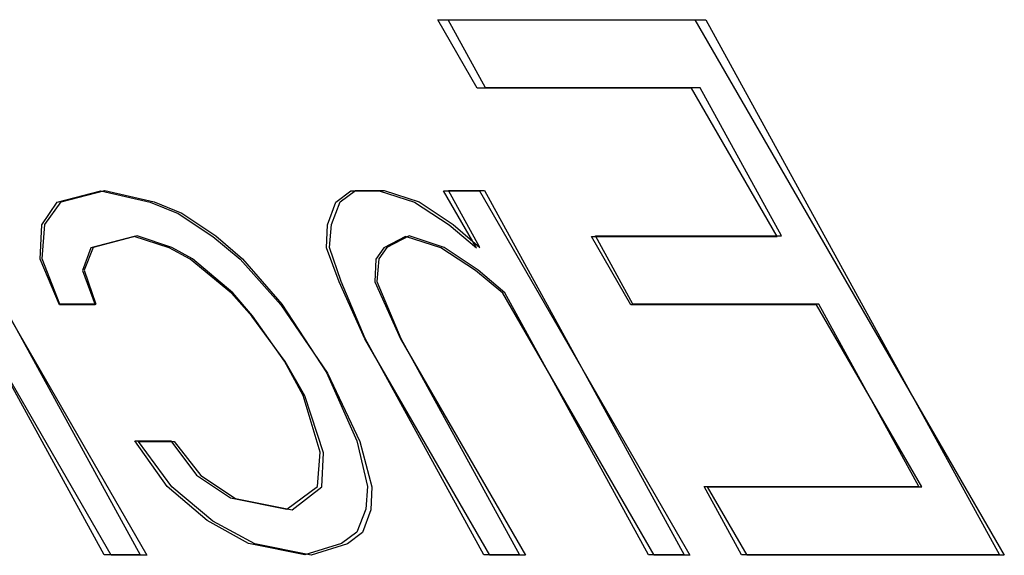
# Model space of a CAD drawing. Units: inches. Extents: x -54 to 62, y -32 to 43.
# Drawn here: x -18 to -18, y -2 to -2 of the extents above; entities that cross this region are included whole.
import ezdxf

# ---------------------------------------------------------------- set-up
doc = ezdxf.new("R2010")
doc.units = ezdxf.units.IN
doc.header["$MEASUREMENT"] = 0
for name, pattern in [('AI-Linetype-1074', [8.075601, 4.0378, -4.0378]), ('AI-Linetype-1077', [8.075601, 4.0378, -4.0378]), ('AI-Linetype-1078', [8.075601, 4.0378, -4.0378]), ('AI-Linetype-1081', [8.075601, 4.0378, -4.0378]), ('AI-Linetype-1083', [8.075601, 4.0378, -4.0378]), ('AI-Linetype-1097', [8.075601, 4.0378, -4.0378]), ('AI-Linetype-1110', [8.075601, 4.0378, -4.0378]), ('AI-Linetype-115', [8.075601, 4.0378, -4.0378]), ('AI-Linetype-116', [8.075601, 4.0378, -4.0378]), ('AI-Linetype-1219', [8.075601, 4.0378, -4.0378]), ('AI-Linetype-1220', [8.075601, 4.0378, -4.0378]), ('AI-Linetype-1221', [8.075601, 4.0378, -4.0378]), ('AI-Linetype-1222', [8.075601, 4.0378, -4.0378]), ('AI-Linetype-1223', [8.075601, 4.0378, -4.0378]), ('AI-Linetype-123', [8.075601, 4.0378, -4.0378]), ('AI-Linetype-1234', [8.075601, 4.0378, -4.0378]), ('AI-Linetype-1235', [8.075601, 4.0378, -4.0378]), ('AI-Linetype-1236', [8.075601, 4.0378, -4.0378]), ('AI-Linetype-1237', [8.075601, 4.0378, -4.0378]), ('AI-Linetype-1238', [8.075601, 4.0378, -4.0378]), ('AI-Linetype-124', [8.075601, 4.0378, -4.0378]), ('AI-Linetype-1313', [8.075601, 4.0378, -4.0378]), ('AI-Linetype-132', [8.075601, 4.0378, -4.0378]), ('AI-Linetype-1342', [8.075601, 4.0378, -4.0378]), ('AI-Linetype-1343', [8.075601, 4.0378, -4.0378]), ('AI-Linetype-1348', [8.075601, 4.0378, -4.0378]), ('AI-Linetype-1349', [8.075601, 4.0378, -4.0378]), ('AI-Linetype-1350', [8.075601, 4.0378, -4.0378]), ('AI-Linetype-1384', [8.075601, 4.0378, -4.0378]), ('AI-Linetype-140', [8.075601, 4.0378, -4.0378]), ('AI-Linetype-1413', [8.075601, 4.0378, -4.0378]), ('AI-Linetype-1419', [8.075601, 4.0378, -4.0378]), ('AI-Linetype-1421', [8.075601, 4.0378, -4.0378]), ('AI-Linetype-1452', [8.075601, 4.0378, -4.0378]), ('AI-Linetype-1453', [8.075601, 4.0378, -4.0378]), ('AI-Linetype-1454', [8.075601, 4.0378, -4.0378]), ('AI-Linetype-1459', [8.075601, 4.0378, -4.0378]), ('AI-Linetype-1460', [8.075601, 4.0378, -4.0378]), ('AI-Linetype-1461', [8.075601, 4.0378, -4.0378]), ('AI-Linetype-1500', [8.075601, 4.0378, -4.0378]), ('AI-Linetype-1517', [8.075601, 4.0378, -4.0378]), ('AI-Linetype-1561', [8.075601, 4.0378, -4.0378]), ('AI-Linetype-1573', [8.075601, 4.0378, -4.0378]), ('AI-Linetype-171', [8.075601, 4.0378, -4.0378]), ('AI-Linetype-172', [8.075601, 4.0378, -4.0378]), ('AI-Linetype-173', [8.075601, 4.0378, -4.0378]), ('AI-Linetype-197', [8.075601, 4.0378, -4.0378]), ('AI-Linetype-198', [8.075601, 4.0378, -4.0378]), ('AI-Linetype-199', [8.075601, 4.0378, -4.0378]), ('AI-Linetype-214', [8.075601, 4.0378, -4.0378]), ('AI-Linetype-222', [8.075601, 4.0378, -4.0378]), ('AI-Linetype-246', [8.075601, 4.0378, -4.0378]), ('AI-Linetype-248', [8.075601, 4.0378, -4.0378]), ('AI-Linetype-270', [8.075601, 4.0378, -4.0378]), ('AI-Linetype-272', [8.075601, 4.0378, -4.0378]), ('AI-Linetype-288', [8.075601, 4.0378, -4.0378]), ('AI-Linetype-289', [8.075601, 4.0378, -4.0378]), ('AI-Linetype-290', [8.075601, 4.0378, -4.0378]), ('AI-Linetype-291', [8.075601, 4.0378, -4.0378]), ('AI-Linetype-303', [8.075601, 4.0378, -4.0378]), ('AI-Linetype-304', [8.075601, 4.0378, -4.0378]), ('AI-Linetype-305', [8.075601, 4.0378, -4.0378]), ('AI-Linetype-306', [8.075601, 4.0378, -4.0378]), ('AI-Linetype-329', [8.075601, 4.0378, -4.0378]), ('AI-Linetype-330', [8.075601, 4.0378, -4.0378]), ('AI-Linetype-331', [8.075601, 4.0378, -4.0378]), ('AI-Linetype-354', [8.075601, 4.0378, -4.0378]), ('AI-Linetype-355', [8.075601, 4.0378, -4.0378]), ('AI-Linetype-356', [8.075601, 4.0378, -4.0378]), ('AI-Linetype-453', [8.075601, 4.0378, -4.0378]), ('AI-Linetype-454', [8.075601, 4.0378, -4.0378]), ('AI-Linetype-455', [8.075601, 4.0378, -4.0378]), ('AI-Linetype-456', [8.075601, 4.0378, -4.0378]), ('AI-Linetype-472', [8.075601, 4.0378, -4.0378]), ('AI-Linetype-473', [8.075601, 4.0378, -4.0378]), ('AI-Linetype-474', [8.075601, 4.0378, -4.0378]), ('AI-Linetype-475', [8.075601, 4.0378, -4.0378]), ('AI-Linetype-501', [8.075601, 4.0378, -4.0378]), ('AI-Linetype-503', [8.075601, 4.0378, -4.0378]), ('AI-Linetype-509', [8.075601, 4.0378, -4.0378]), ('AI-Linetype-513', [8.075601, 4.0378, -4.0378]), ('AI-Linetype-526', [8.075601, 4.0378, -4.0378]), ('AI-Linetype-527', [8.075601, 4.0378, -4.0378]), ('AI-Linetype-529', [8.075601, 4.0378, -4.0378]), ('AI-Linetype-530', [8.075601, 4.0378, -4.0378]), ('AI-Linetype-540', [8.075601, 4.0378, -4.0378]), ('AI-Linetype-544', [8.075601, 4.0378, -4.0378]), ('AI-Linetype-555', [8.075601, 4.0378, -4.0378]), ('AI-Linetype-556', [8.075601, 4.0378, -4.0378]), ('AI-Linetype-570', [8.075601, 4.0378, -4.0378]), ('AI-Linetype-571', [8.075601, 4.0378, -4.0378]), ('AI-Linetype-582', [8.075601, 4.0378, -4.0378]), ('AI-Linetype-584', [8.075601, 4.0378, -4.0378]), ('AI-Linetype-594', [8.075601, 4.0378, -4.0378]), ('AI-Linetype-599', [8.075601, 4.0378, -4.0378]), ('AI-Linetype-633', [8.075601, 4.0378, -4.0378]), ('AI-Linetype-634', [8.075601, 4.0378, -4.0378]), ('AI-Linetype-641', [8.075601, 4.0378, -4.0378]), ('AI-Linetype-642', [8.075601, 4.0378, -4.0378]), ('AI-Linetype-677', [8.075601, 4.0378, -4.0378]), ('AI-Linetype-678', [8.075601, 4.0378, -4.0378]), ('AI-Linetype-681', [8.075601, 4.0378, -4.0378]), ('AI-Linetype-682', [8.075601, 4.0378, -4.0378]), ('AI-Linetype-685', [8.075601, 4.0378, -4.0378]), ('AI-Linetype-688', [8.075601, 4.0378, -4.0378]), ('AI-Linetype-695', [8.075601, 4.0378, -4.0378]), ('AI-Linetype-696', [8.075601, 4.0378, -4.0378]), ('AI-Linetype-703', [8.075601, 4.0378, -4.0378]), ('AI-Linetype-704', [8.075601, 4.0378, -4.0378]), ('AI-Linetype-706', [8.075601, 4.0378, -4.0378]), ('AI-Linetype-708', [8.075601, 4.0378, -4.0378]), ('AI-Linetype-811', [8.075601, 4.0378, -4.0378]), ('AI-Linetype-812', [8.075601, 4.0378, -4.0378]), ('AI-Linetype-815', [8.075601, 4.0378, -4.0378]), ('AI-Linetype-816', [8.075601, 4.0378, -4.0378]), ('AI-Linetype-888', [8.075601, 4.0378, -4.0378]), ('AI-Linetype-889', [8.075601, 4.0378, -4.0378]), ('AI-Linetype-890', [8.075601, 4.0378, -4.0378]), ('AI-Linetype-891', [8.075601, 4.0378, -4.0378]), ('AI-Linetype-892', [8.075601, 4.0378, -4.0378]), ('AI-Linetype-893', [8.075601, 4.0378, -4.0378]), ('AI-Linetype-894', [8.075601, 4.0378, -4.0378]), ('AI-Linetype-895', [8.075601, 4.0378, -4.0378]), ('AI-Linetype-896', [8.075601, 4.0378, -4.0378]), ('AI-Linetype-897', [8.075601, 4.0378, -4.0378]), ('AI-Linetype-898', [8.075601, 4.0378, -4.0378]), ('AI-Linetype-899', [8.075601, 4.0378, -4.0378]), ('AI-Linetype-900', [8.075601, 4.0378, -4.0378]), ('AI-Linetype-901', [8.075601, 4.0378, -4.0378]), ('AI-Linetype-921', [8.075601, 4.0378, -4.0378]), ('AI-Linetype-922', [8.075601, 4.0378, -4.0378]), ('AI-Linetype-923', [8.075601, 4.0378, -4.0378]), ('AI-Linetype-924', [8.075601, 4.0378, -4.0378]), ('AI-Linetype-925', [8.075601, 4.0378, -4.0378]), ('AI-Linetype-926', [8.075601, 4.0378, -4.0378]), ('AI-Linetype-927', [8.075601, 4.0378, -4.0378]), ('AI-Linetype-928', [8.075601, 4.0378, -4.0378]), ('AI-Linetype-929', [8.075601, 4.0378, -4.0378]), ('AI-Linetype-930', [8.075601, 4.0378, -4.0378]), ('AI-Linetype-931', [8.075601, 4.0378, -4.0378]), ('AI-Linetype-932', [8.075601, 4.0378, -4.0378]), ('AI-Linetype-933', [8.075601, 4.0378, -4.0378]), ('AI-Linetype-934', [8.075601, 4.0378, -4.0378]), ('AI-Linetype-950', [8.075601, 4.0378, -4.0378]), ('AI-Linetype-951', [8.075601, 4.0378, -4.0378]), ('AI-Linetype-952', [8.075601, 4.0378, -4.0378]), ('AI-Linetype-954', [8.075601, 4.0378, -4.0378]), ('AI-Linetype-955', [8.075601, 4.0378, -4.0378]), ('AI-Linetype-956', [8.075601, 4.0378, -4.0378]), ('AI-Linetype-963', [8.075601, 4.0378, -4.0378]), ('AI-Linetype-975', [8.075601, 4.0378, -4.0378]), ('AI-Linetype-986', [8.075601, 4.0378, -4.0378])]:
    doc.linetypes.add(name, pattern=pattern)
doc.layers.add('DEFAULT_2', color=7, linetype='Continuous')

# ---------------------------------------------------------------- blocks, each defined once
blk = doc.blocks.new('block 831')
at = {"layer": 'DEFAULT_2', "color": 253, "linetype": 'AI-Linetype-115', "lineweight": 25}
blk.add_lwpolyline([(-18.01727, -2.27722), (-18.04164, -2.27231)], dxfattribs=at)
blk = doc.blocks.new('block 832')
at = {"layer": 'DEFAULT_2', "color": 253, "linetype": 'AI-Linetype-116', "lineweight": 25}
blk.add_lwpolyline([(-18.0499, -2.25267), (-18.02553, -2.25758)], dxfattribs=at)
blk = doc.blocks.new('block 839')
at = {"layer": 'DEFAULT_2', "color": 253, "linetype": 'AI-Linetype-123', "lineweight": 25}
blk.add_lwpolyline([(-18.02009, -2.27699), (-18.04435, -2.27208)], dxfattribs=at)
blk = doc.blocks.new('block 840')
at = {"layer": 'DEFAULT_2', "color": 253, "linetype": 'AI-Linetype-124', "lineweight": 25}
blk.add_lwpolyline([(-18.05203, -2.25247), (-18.02776, -2.25736)], dxfattribs=at)
blk = doc.blocks.new('block 848')
at = {"layer": 'DEFAULT_2', "color": 253, "linetype": 'AI-Linetype-132', "lineweight": 25}
blk.add_lwpolyline([(-18.10796, -2.12014), (-18.08667, -2.12505)], dxfattribs=at)
blk = doc.blocks.new('block 856')
at = {"layer": 'DEFAULT_2', "color": 253, "linetype": 'AI-Linetype-140', "lineweight": 25}
blk.add_lwpolyline([(-18.10613, -2.12001), (-18.08494, -2.12492)], dxfattribs=at)
blk = doc.blocks.new('block 887')
at = {"layer": 'DEFAULT_2', "color": 253, "linetype": 'AI-Linetype-171', "lineweight": 25}
blk.add_lwpolyline([(-18.07841, -2.14469), (-18.09355, -2.13978)], dxfattribs=at)
blk = doc.blocks.new('block 888')
at = {"layer": 'DEFAULT_2', "color": 253, "linetype": 'AI-Linetype-172', "lineweight": 25}
blk.add_lwpolyline([(-17.96152, -2.14469), (-17.97666, -2.13978)], dxfattribs=at)
blk = doc.blocks.new('block 889')
at = {"layer": 'DEFAULT_2', "color": 253, "linetype": 'AI-Linetype-173', "lineweight": 25}
blk.add_lwpolyline([(-17.98799, -2.12014), (-17.97285, -2.12505)], dxfattribs=at)
blk = doc.blocks.new('block 913')
at = {"layer": 'DEFAULT_2', "color": 253, "linetype": 'AI-Linetype-197', "lineweight": 25}
blk.add_lwpolyline([(-18.07727, -2.14454), (-18.09229, -2.13963)], dxfattribs=at)
blk = doc.blocks.new('block 914')
at = {"layer": 'DEFAULT_2', "color": 253, "linetype": 'AI-Linetype-198', "lineweight": 25}
blk.add_lwpolyline([(-17.96012, -2.14454), (-17.97514, -2.13963)], dxfattribs=at)
blk = doc.blocks.new('block 915')
at = {"layer": 'DEFAULT_2', "color": 253, "linetype": 'AI-Linetype-199', "lineweight": 25}
blk.add_lwpolyline([(-17.98589, -2.12001), (-17.97087, -2.12492)], dxfattribs=at)
blk = doc.blocks.new('block 930')
at = {"layer": 'DEFAULT_2', "color": 253, "linetype": 'AI-Linetype-214', "lineweight": 25}
blk.add_lwpolyline([(-18.08667, -2.12505), (-18.07461, -2.12996)], dxfattribs=at)
blk = doc.blocks.new('block 938')
at = {"layer": 'DEFAULT_2', "color": 253, "linetype": 'AI-Linetype-222', "lineweight": 25}
blk.add_lwpolyline([(-18.08494, -2.12492), (-18.073, -2.12981)], dxfattribs=at)
blk = doc.blocks.new('block 962')
at = {"layer": 'DEFAULT_2', "color": 253, "linetype": 'AI-Linetype-246', "lineweight": 25}
blk.add_lwpolyline([(-18.04164, -2.27231), (-18.05961, -2.26249)], dxfattribs=at)
blk = doc.blocks.new('block 964')
at = {"layer": 'DEFAULT_2', "color": 253, "linetype": 'AI-Linetype-248', "lineweight": 25}
blk.add_lwpolyline([(-18.06942, -2.14959), (-18.07841, -2.14469)], dxfattribs=at)
blk = doc.blocks.new('block 986')
at = {"layer": 'DEFAULT_2', "color": 253, "linetype": 'AI-Linetype-270', "lineweight": 25}
blk.add_lwpolyline([(-18.04435, -2.27208), (-18.06207, -2.26227)], dxfattribs=at)
blk = doc.blocks.new('block 988')
at = {"layer": 'DEFAULT_2', "color": 253, "linetype": 'AI-Linetype-272', "lineweight": 25}
blk.add_lwpolyline([(-18.06841, -2.14944), (-18.07727, -2.14454)], dxfattribs=at)
blk = doc.blocks.new('block 1004')
at = {"layer": 'DEFAULT_2', "color": 253, "linetype": 'AI-Linetype-288', "lineweight": 25}
blk.add_lwpolyline([(-18.06479, -2.24285), (-18.0499, -2.25267)], dxfattribs=at)
blk = doc.blocks.new('block 1005')
at = {"layer": 'DEFAULT_2', "color": 253, "linetype": 'AI-Linetype-289', "lineweight": 25}
blk.add_lwpolyline([(-18.07461, -2.12996), (-18.05971, -2.13978)], dxfattribs=at)
blk = doc.blocks.new('block 1006')
at = {"layer": 'DEFAULT_2', "color": 253, "linetype": 'AI-Linetype-290', "lineweight": 25}
blk.add_lwpolyline([(-17.94662, -2.1545), (-17.96152, -2.14469)], dxfattribs=at)
blk = doc.blocks.new('block 1007')
at = {"layer": 'DEFAULT_2', "color": 253, "linetype": 'AI-Linetype-291', "lineweight": 25}
blk.add_lwpolyline([(-17.97285, -2.12505), (-17.95796, -2.13487)], dxfattribs=at)
blk = doc.blocks.new('block 1019')
at = {"layer": 'DEFAULT_2', "color": 253, "linetype": 'AI-Linetype-303', "lineweight": 25}
blk.add_lwpolyline([(-18.06665, -2.24265), (-18.05203, -2.25247)], dxfattribs=at)
blk = doc.blocks.new('block 1020')
at = {"layer": 'DEFAULT_2', "color": 253, "linetype": 'AI-Linetype-304', "lineweight": 25}
blk.add_lwpolyline([(-18.073, -2.12981), (-18.05838, -2.13963)], dxfattribs=at)
blk = doc.blocks.new('block 1021')
at = {"layer": 'DEFAULT_2', "color": 253, "linetype": 'AI-Linetype-305', "lineweight": 25}
blk.add_lwpolyline([(-17.94549, -2.15435), (-17.96012, -2.14454)], dxfattribs=at)
blk = doc.blocks.new('block 1022')
at = {"layer": 'DEFAULT_2', "color": 253, "linetype": 'AI-Linetype-306', "lineweight": 25}
blk.add_lwpolyline([(-17.97087, -2.12492), (-17.95624, -2.13472)], dxfattribs=at)
blk = doc.blocks.new('block 1045')
at = {"layer": 'DEFAULT_2', "color": 253, "linetype": 'AI-Linetype-329', "lineweight": 25}
blk.add_lwpolyline([(-18.05961, -2.26249), (-18.07734, -2.24776)], dxfattribs=at)
blk = doc.blocks.new('block 1046')
at = {"layer": 'DEFAULT_2', "color": 253, "linetype": 'AI-Linetype-330', "lineweight": 25}
blk.add_lwpolyline([(-18.05169, -2.16432), (-18.06942, -2.14959)], dxfattribs=at)
blk = doc.blocks.new('block 1047')
at = {"layer": 'DEFAULT_2', "color": 253, "linetype": 'AI-Linetype-331', "lineweight": 25}
blk.add_lwpolyline([(-18.05971, -2.13978), (-18.04789, -2.14959)], dxfattribs=at)
blk = doc.blocks.new('block 1070')
at = {"layer": 'DEFAULT_2', "color": 253, "linetype": 'AI-Linetype-354', "lineweight": 25}
blk.add_lwpolyline([(-18.06207, -2.26227), (-18.07938, -2.24756)], dxfattribs=at)
blk = doc.blocks.new('block 1071')
at = {"layer": 'DEFAULT_2', "color": 253, "linetype": 'AI-Linetype-355', "lineweight": 25}
blk.add_lwpolyline([(-18.0511, -2.16416), (-18.06841, -2.14944)], dxfattribs=at)
blk = doc.blocks.new('block 1072')
at = {"layer": 'DEFAULT_2', "color": 253, "linetype": 'AI-Linetype-356', "lineweight": 25}
blk.add_lwpolyline([(-18.05838, -2.13963), (-18.04683, -2.14944)], dxfattribs=at)
blk = doc.blocks.new('block 1169')
at = {"layer": 'DEFAULT_2', "color": 253, "linetype": 'AI-Linetype-453', "lineweight": 25}
blk.add_lwpolyline([(-17.7189, -2.27722), (-17.82963, -2.27722)], dxfattribs=at)
blk = doc.blocks.new('block 1170')
at = {"layer": 'DEFAULT_2', "color": 253, "linetype": 'AI-Linetype-454', "lineweight": 25}
blk.add_lwpolyline([(-17.85424, -2.27722), (-17.86962, -2.27722)], dxfattribs=at)
blk = doc.blocks.new('block 1171')
at = {"layer": 'DEFAULT_2', "color": 253, "linetype": 'AI-Linetype-455', "lineweight": 25}
blk.add_lwpolyline([(-17.92499, -2.27722), (-17.94037, -2.27722)], dxfattribs=at)
blk = doc.blocks.new('block 1172')
at = {"layer": 'DEFAULT_2', "color": 253, "linetype": 'AI-Linetype-456', "lineweight": 25}
blk.add_lwpolyline([(-18.08802, -2.27722), (-18.1034, -2.27722)], dxfattribs=at)
blk = doc.blocks.new('block 1188')
at = {"layer": 'DEFAULT_2', "color": 253, "linetype": 'AI-Linetype-472', "lineweight": 25}
blk.add_lwpolyline([(-17.85669, -2.27699), (-17.8721, -2.27699)], dxfattribs=at)
blk = doc.blocks.new('block 1189')
at = {"layer": 'DEFAULT_2', "color": 253, "linetype": 'AI-Linetype-473', "lineweight": 25}
blk.add_lwpolyline([(-17.72104, -2.27699), (-17.83203, -2.27699)], dxfattribs=at)
blk = doc.blocks.new('block 1190')
at = {"layer": 'DEFAULT_2', "color": 253, "linetype": 'AI-Linetype-474', "lineweight": 25}
blk.add_lwpolyline([(-17.9276, -2.27699), (-17.94301, -2.27699)], dxfattribs=at)
blk = doc.blocks.new('block 1191')
at = {"layer": 'DEFAULT_2', "color": 253, "linetype": 'AI-Linetype-475', "lineweight": 25}
blk.add_lwpolyline([(-18.091, -2.27699), (-18.10641, -2.27699)], dxfattribs=at)
blk = doc.blocks.new('block 1217')
at = {"layer": 'DEFAULT_2', "color": 253, "linetype": 'AI-Linetype-501', "lineweight": 25}
blk.add_lwpolyline([(-17.84664, -2.24776), (-17.75435, -2.24776)], dxfattribs=at)
blk = doc.blocks.new('block 1219')
at = {"layer": 'DEFAULT_2', "color": 253, "linetype": 'AI-Linetype-503', "lineweight": 25}
blk.add_lwpolyline([(-17.84816, -2.24756), (-17.75567, -2.24756)], dxfattribs=at)
blk = doc.blocks.new('block 1225')
at = {"layer": 'DEFAULT_2', "color": 253, "linetype": 'AI-Linetype-509', "lineweight": 25}
blk.add_lwpolyline([(-18.09175, -2.22814), (-18.07637, -2.22814)], dxfattribs=at)
blk = doc.blocks.new('block 1229')
at = {"layer": 'DEFAULT_2', "color": 253, "linetype": 'AI-Linetype-513', "lineweight": 25}
blk.add_lwpolyline([(-18.09322, -2.22793), (-18.0778, -2.22793)], dxfattribs=at)
blk = doc.blocks.new('block 1242')
at = {"layer": 'DEFAULT_2', "color": 253, "linetype": 'AI-Linetype-526', "lineweight": 25}
blk.add_lwpolyline([(-17.7997, -2.16923), (-17.87968, -2.16923)], dxfattribs=at)
blk = doc.blocks.new('block 1243')
at = {"layer": 'DEFAULT_2', "color": 253, "linetype": 'AI-Linetype-527', "lineweight": 25}
blk.add_lwpolyline([(-18.11038, -2.16923), (-18.12576, -2.16923)], dxfattribs=at)
blk = doc.blocks.new('block 1245')
at = {"layer": 'DEFAULT_2', "color": 253, "linetype": 'AI-Linetype-529', "lineweight": 25}
blk.add_lwpolyline([(-17.79869, -2.16907), (-17.87885, -2.16907)], dxfattribs=at)
blk = doc.blocks.new('block 1246')
at = {"layer": 'DEFAULT_2', "color": 253, "linetype": 'AI-Linetype-530', "lineweight": 25}
blk.add_lwpolyline([(-18.11007, -2.16907), (-18.12548, -2.16907)], dxfattribs=at)
blk = doc.blocks.new('block 1256')
at = {"layer": 'DEFAULT_2', "color": 253, "linetype": 'AI-Linetype-540', "lineweight": 25}
blk.add_lwpolyline([(-17.89668, -2.13978), (-17.8167, -2.13978)], dxfattribs=at)
blk = doc.blocks.new('block 1260')
at = {"layer": 'DEFAULT_2', "color": 253, "linetype": 'AI-Linetype-544', "lineweight": 25}
blk.add_lwpolyline([(-17.89498, -2.13963), (-17.81483, -2.13963)], dxfattribs=at)
blk = doc.blocks.new('block 1271')
at = {"layer": 'DEFAULT_2', "color": 253, "linetype": 'AI-Linetype-555', "lineweight": 25}
blk.add_lwpolyline([(-18.0003, -2.12014), (-17.98799, -2.12014)], dxfattribs=at)
blk = doc.blocks.new('block 1272')
at = {"layer": 'DEFAULT_2', "color": 253, "linetype": 'AI-Linetype-556', "lineweight": 25}
blk.add_lwpolyline([(-17.96031, -2.12014), (-17.94493, -2.12014)], dxfattribs=at)
blk = doc.blocks.new('block 1286')
at = {"layer": 'DEFAULT_2', "color": 253, "linetype": 'AI-Linetype-570', "lineweight": 25}
blk.add_lwpolyline([(-17.95814, -2.12001), (-17.94273, -2.12001)], dxfattribs=at)
blk = doc.blocks.new('block 1287')
at = {"layer": 'DEFAULT_2', "color": 253, "linetype": 'AI-Linetype-571', "lineweight": 25}
blk.add_lwpolyline([(-17.99822, -2.12001), (-17.98589, -2.12001)], dxfattribs=at)
blk = doc.blocks.new('block 1298')
at = {"layer": 'DEFAULT_2', "color": 253, "linetype": 'AI-Linetype-582', "lineweight": 25}
blk.add_lwpolyline([(-17.85354, -2.07597), (-17.94583, -2.07597)], dxfattribs=at)
blk = doc.blocks.new('block 1300')
at = {"layer": 'DEFAULT_2', "color": 253, "linetype": 'AI-Linetype-584', "lineweight": 25}
blk.add_lwpolyline([(-17.84978, -2.07586), (-17.94227, -2.07586)], dxfattribs=at)
blk = doc.blocks.new('block 1310')
at = {"layer": 'DEFAULT_2', "color": 253, "linetype": 'AI-Linetype-594', "lineweight": 25}
blk.add_lwpolyline([(-17.96283, -2.04652), (-17.85209, -2.04652)], dxfattribs=at)
blk = doc.blocks.new('block 1315')
at = {"layer": 'DEFAULT_2', "color": 253, "linetype": 'AI-Linetype-599', "lineweight": 25}
blk.add_lwpolyline([(-17.9584, -2.04643), (-17.84741, -2.04643)], dxfattribs=at)
blk = doc.blocks.new('block 1349')
at = {"layer": 'DEFAULT_2', "color": 253, "linetype": 'AI-Linetype-633', "lineweight": 25}
blk.add_lwpolyline([(-17.9348, -2.16432), (-17.94662, -2.1545)], dxfattribs=at)
blk = doc.blocks.new('block 1350')
at = {"layer": 'DEFAULT_2', "color": 253, "linetype": 'AI-Linetype-634', "lineweight": 25}
blk.add_lwpolyline([(-17.95796, -2.13487), (-17.94614, -2.14469)], dxfattribs=at)
blk = doc.blocks.new('block 1357')
at = {"layer": 'DEFAULT_2', "color": 253, "linetype": 'AI-Linetype-641', "lineweight": 25}
blk.add_lwpolyline([(-17.93395, -2.16416), (-17.94549, -2.15435)], dxfattribs=at)
blk = doc.blocks.new('block 1358')
at = {"layer": 'DEFAULT_2', "color": 253, "linetype": 'AI-Linetype-642', "lineweight": 25}
blk.add_lwpolyline([(-17.95624, -2.13472), (-17.9447, -2.14454)], dxfattribs=at)
blk = doc.blocks.new('block 1393')
at = {"layer": 'DEFAULT_2', "color": 253, "linetype": 'AI-Linetype-677', "lineweight": 25}
blk.add_lwpolyline([(-18.04295, -2.17414), (-18.05169, -2.16432)], dxfattribs=at)
blk = doc.blocks.new('block 1394')
at = {"layer": 'DEFAULT_2', "color": 253, "linetype": 'AI-Linetype-678', "lineweight": 25}
blk.add_lwpolyline([(-18.04789, -2.14959), (-18.0304, -2.16923)], dxfattribs=at)
blk = doc.blocks.new('block 1397')
at = {"layer": 'DEFAULT_2', "color": 253, "linetype": 'AI-Linetype-681', "lineweight": 25}
blk.add_lwpolyline([(-18.04264, -2.17398), (-18.0511, -2.16416)], dxfattribs=at)
blk = doc.blocks.new('block 1398')
at = {"layer": 'DEFAULT_2', "color": 253, "linetype": 'AI-Linetype-682', "lineweight": 25}
blk.add_lwpolyline([(-18.04683, -2.14944), (-18.02991, -2.16907)], dxfattribs=at)
blk = doc.blocks.new('block 1401')
at = {"layer": 'DEFAULT_2', "color": 253, "linetype": 'AI-Linetype-685', "lineweight": 25}
blk.add_lwpolyline([(-18.07637, -2.22814), (-18.06479, -2.24285)], dxfattribs=at)
blk = doc.blocks.new('block 1404')
at = {"layer": 'DEFAULT_2', "color": 253, "linetype": 'AI-Linetype-688', "lineweight": 25}
blk.add_lwpolyline([(-18.0778, -2.22793), (-18.06665, -2.24265)], dxfattribs=at)
blk = doc.blocks.new('block 1411')
at = {"layer": 'DEFAULT_2', "color": 253, "linetype": 'AI-Linetype-695', "lineweight": 25}
blk.add_lwpolyline([(-18.07734, -2.24776), (-18.09175, -2.22814)], dxfattribs=at)
blk = doc.blocks.new('block 1412')
at = {"layer": 'DEFAULT_2', "color": 253, "linetype": 'AI-Linetype-696', "lineweight": 25}
blk.add_lwpolyline([(-18.02854, -2.19377), (-18.04295, -2.17414)], dxfattribs=at)
blk = doc.blocks.new('block 1419')
at = {"layer": 'DEFAULT_2', "color": 253, "linetype": 'AI-Linetype-703', "lineweight": 25}
blk.add_lwpolyline([(-18.07938, -2.24756), (-18.09322, -2.22793)], dxfattribs=at)
blk = doc.blocks.new('block 1420')
at = {"layer": 'DEFAULT_2', "color": 253, "linetype": 'AI-Linetype-704', "lineweight": 25}
blk.add_lwpolyline([(-18.0288, -2.19359), (-18.04264, -2.17398)], dxfattribs=at)
blk = doc.blocks.new('block 1422')
at = {"layer": 'DEFAULT_2', "color": 253, "linetype": 'AI-Linetype-706', "lineweight": 25}
blk.add_lwpolyline([(-18.0304, -2.16923), (-18.01032, -2.19868)], dxfattribs=at)
blk = doc.blocks.new('block 1424')
at = {"layer": 'DEFAULT_2', "color": 253, "linetype": 'AI-Linetype-708', "lineweight": 25}
blk.add_lwpolyline([(-18.02991, -2.16907), (-18.01069, -2.1985)], dxfattribs=at)
blk = doc.blocks.new('block 1527')
at = {"layer": 'DEFAULT_2', "color": 253, "linetype": 'AI-Linetype-811', "lineweight": 25}
blk.add_lwpolyline([(-18.09355, -2.13978), (-18.11224, -2.14469)], dxfattribs=at)
blk = doc.blocks.new('block 1528')
at = {"layer": 'DEFAULT_2', "color": 253, "linetype": 'AI-Linetype-812', "lineweight": 25}
blk.add_lwpolyline([(-18.12665, -2.12505), (-18.10796, -2.12014)], dxfattribs=at)
blk = doc.blocks.new('block 1531')
at = {"layer": 'DEFAULT_2', "color": 253, "linetype": 'AI-Linetype-815', "lineweight": 25}
blk.add_lwpolyline([(-18.09229, -2.13963), (-18.11118, -2.14454)], dxfattribs=at)
blk = doc.blocks.new('block 1532')
at = {"layer": 'DEFAULT_2', "color": 253, "linetype": 'AI-Linetype-816', "lineweight": 25}
blk.add_lwpolyline([(-18.12502, -2.12492), (-18.10613, -2.12001)], dxfattribs=at)
blk = doc.blocks.new('block 1604')
at = {"layer": 'DEFAULT_2', "color": 253, "linetype": 'AI-Linetype-888', "lineweight": 25}
blk.add_lwpolyline([(-18.1034, -2.27722), (-18.23659, -2.04652)], dxfattribs=at)
blk = doc.blocks.new('block 1605')
at = {"layer": 'DEFAULT_2', "color": 253, "linetype": 'AI-Linetype-889', "lineweight": 25}
blk.add_lwpolyline([(-18.22121, -2.04652), (-18.08802, -2.27722)], dxfattribs=at)
blk = doc.blocks.new('block 1606')
at = {"layer": 'DEFAULT_2', "color": 253, "linetype": 'AI-Linetype-890', "lineweight": 25}
blk.add_lwpolyline([(-18.02003, -2.2085), (-18.02854, -2.19377)], dxfattribs=at)
blk = doc.blocks.new('block 1607')
at = {"layer": 'DEFAULT_2', "color": 253, "linetype": 'AI-Linetype-891', "lineweight": 25}
blk.add_lwpolyline([(-17.94037, -2.27722), (-17.99422, -2.18396)], dxfattribs=at)
blk = doc.blocks.new('block 1608')
at = {"layer": 'DEFAULT_2', "color": 253, "linetype": 'AI-Linetype-892', "lineweight": 25}
blk.add_lwpolyline([(-17.97883, -2.18396), (-17.92499, -2.27722)], dxfattribs=at)
blk = doc.blocks.new('block 1609')
at = {"layer": 'DEFAULT_2', "color": 253, "linetype": 'AI-Linetype-893', "lineweight": 25}
blk.add_lwpolyline([(-17.86962, -2.27722), (-17.9348, -2.16432)], dxfattribs=at)
blk = doc.blocks.new('block 1610')
at = {"layer": 'DEFAULT_2', "color": 253, "linetype": 'AI-Linetype-894', "lineweight": 25}
blk.add_lwpolyline([(-17.94614, -2.14469), (-17.96031, -2.12014)], dxfattribs=at)
blk = doc.blocks.new('block 1611')
at = {"layer": 'DEFAULT_2', "color": 253, "linetype": 'AI-Linetype-895', "lineweight": 25}
blk.add_lwpolyline([(-17.94493, -2.12014), (-17.85424, -2.27722)], dxfattribs=at)
blk = doc.blocks.new('block 1612')
at = {"layer": 'DEFAULT_2', "color": 253, "linetype": 'AI-Linetype-896', "lineweight": 25}
blk.add_lwpolyline([(-17.82963, -2.27722), (-17.84664, -2.24776)], dxfattribs=at)
blk = doc.blocks.new('block 1613')
at = {"layer": 'DEFAULT_2', "color": 253, "linetype": 'AI-Linetype-897', "lineweight": 25}
blk.add_lwpolyline([(-17.94583, -2.07597), (-17.96283, -2.04652)], dxfattribs=at)
blk = doc.blocks.new('block 1614')
at = {"layer": 'DEFAULT_2', "color": 253, "linetype": 'AI-Linetype-898', "lineweight": 25}
blk.add_lwpolyline([(-17.87968, -2.16923), (-17.89668, -2.13978)], dxfattribs=at)
blk = doc.blocks.new('block 1615')
at = {"layer": 'DEFAULT_2', "color": 253, "linetype": 'AI-Linetype-899', "lineweight": 25}
blk.add_lwpolyline([(-17.75435, -2.24776), (-17.7997, -2.16923)], dxfattribs=at)
blk = doc.blocks.new('block 1616')
at = {"layer": 'DEFAULT_2', "color": 253, "linetype": 'AI-Linetype-900', "lineweight": 25}
blk.add_lwpolyline([(-17.8167, -2.13978), (-17.85354, -2.07597)], dxfattribs=at)
blk = doc.blocks.new('block 1617')
at = {"layer": 'DEFAULT_2', "color": 253, "linetype": 'AI-Linetype-901', "lineweight": 25}
blk.add_lwpolyline([(-17.85209, -2.04652), (-17.7189, -2.27722)], dxfattribs=at)
blk = doc.blocks.new('block 1637')
at = {"layer": 'DEFAULT_2', "color": 253, "linetype": 'AI-Linetype-921', "lineweight": 25}
blk.add_lwpolyline([(-18.10641, -2.27699), (-18.23278, -2.04643)], dxfattribs=at)
blk = doc.blocks.new('block 1638')
at = {"layer": 'DEFAULT_2', "color": 253, "linetype": 'AI-Linetype-922', "lineweight": 25}
blk.add_lwpolyline([(-18.21737, -2.04643), (-18.091, -2.27699)], dxfattribs=at)
blk = doc.blocks.new('block 1639')
at = {"layer": 'DEFAULT_2', "color": 253, "linetype": 'AI-Linetype-923', "lineweight": 25}
blk.add_lwpolyline([(-18.02073, -2.20831), (-18.0288, -2.19359)], dxfattribs=at)
blk = doc.blocks.new('block 1640')
at = {"layer": 'DEFAULT_2', "color": 253, "linetype": 'AI-Linetype-924', "lineweight": 25}
blk.add_lwpolyline([(-17.94301, -2.27699), (-17.9941, -2.18378)], dxfattribs=at)
blk = doc.blocks.new('block 1641')
at = {"layer": 'DEFAULT_2', "color": 253, "linetype": 'AI-Linetype-925', "lineweight": 25}
blk.add_lwpolyline([(-17.97869, -2.18378), (-17.9276, -2.27699)], dxfattribs=at)
blk = doc.blocks.new('block 1642')
at = {"layer": 'DEFAULT_2', "color": 253, "linetype": 'AI-Linetype-926', "lineweight": 25}
blk.add_lwpolyline([(-17.8721, -2.27699), (-17.93395, -2.16416)], dxfattribs=at)
blk = doc.blocks.new('block 1643')
at = {"layer": 'DEFAULT_2', "color": 253, "linetype": 'AI-Linetype-927', "lineweight": 25}
blk.add_lwpolyline([(-17.9447, -2.14454), (-17.95814, -2.12001)], dxfattribs=at)
blk = doc.blocks.new('block 1644')
at = {"layer": 'DEFAULT_2', "color": 253, "linetype": 'AI-Linetype-928', "lineweight": 25}
blk.add_lwpolyline([(-17.94273, -2.12001), (-17.85669, -2.27699)], dxfattribs=at)
blk = doc.blocks.new('block 1645')
at = {"layer": 'DEFAULT_2', "color": 253, "linetype": 'AI-Linetype-929', "lineweight": 25}
blk.add_lwpolyline([(-17.83203, -2.27699), (-17.84816, -2.24756)], dxfattribs=at)
blk = doc.blocks.new('block 1646')
at = {"layer": 'DEFAULT_2', "color": 253, "linetype": 'AI-Linetype-930', "lineweight": 25}
blk.add_lwpolyline([(-17.94227, -2.07586), (-17.9584, -2.04643)], dxfattribs=at)
blk = doc.blocks.new('block 1647')
at = {"layer": 'DEFAULT_2', "color": 253, "linetype": 'AI-Linetype-931', "lineweight": 25}
blk.add_lwpolyline([(-17.87885, -2.16907), (-17.89498, -2.13963)], dxfattribs=at)
blk = doc.blocks.new('block 1648')
at = {"layer": 'DEFAULT_2', "color": 253, "linetype": 'AI-Linetype-932', "lineweight": 25}
blk.add_lwpolyline([(-17.75567, -2.24756), (-17.79869, -2.16907)], dxfattribs=at)
blk = doc.blocks.new('block 1649')
at = {"layer": 'DEFAULT_2', "color": 253, "linetype": 'AI-Linetype-933', "lineweight": 25}
blk.add_lwpolyline([(-17.81483, -2.13963), (-17.84978, -2.07586)], dxfattribs=at)
blk = doc.blocks.new('block 1650')
at = {"layer": 'DEFAULT_2', "color": 253, "linetype": 'AI-Linetype-934', "lineweight": 25}
blk.add_lwpolyline([(-17.84741, -2.04643), (-17.72104, -2.27699)], dxfattribs=at)
blk = doc.blocks.new('block 1666')
at = {"layer": 'DEFAULT_2', "color": 253, "linetype": 'AI-Linetype-950', "lineweight": 25}
blk.add_lwpolyline([(-18.01032, -2.19868), (-17.99639, -2.22814)], dxfattribs=at)
blk = doc.blocks.new('block 1667')
at = {"layer": 'DEFAULT_2', "color": 253, "linetype": 'AI-Linetype-951', "lineweight": 25}
blk.add_lwpolyline([(-17.99422, -2.18396), (-18.00531, -2.15941)], dxfattribs=at)
blk = doc.blocks.new('block 1668')
at = {"layer": 'DEFAULT_2', "color": 253, "linetype": 'AI-Linetype-952', "lineweight": 25}
blk.add_lwpolyline([(-17.98993, -2.15941), (-17.97883, -2.18396)], dxfattribs=at)
blk = doc.blocks.new('block 1670')
at = {"layer": 'DEFAULT_2', "color": 253, "linetype": 'AI-Linetype-954', "lineweight": 25}
blk.add_lwpolyline([(-18.01069, -2.1985), (-17.99765, -2.22793)], dxfattribs=at)
blk = doc.blocks.new('block 1671')
at = {"layer": 'DEFAULT_2', "color": 253, "linetype": 'AI-Linetype-955', "lineweight": 25}
blk.add_lwpolyline([(-17.9941, -2.18378), (-18.00446, -2.15926)], dxfattribs=at)
blk = doc.blocks.new('block 1672')
at = {"layer": 'DEFAULT_2', "color": 253, "linetype": 'AI-Linetype-956', "lineweight": 25}
blk.add_lwpolyline([(-17.98905, -2.15926), (-17.97869, -2.18378)], dxfattribs=at)
blk = doc.blocks.new('block 1679')
at = {"layer": 'DEFAULT_2', "color": 253, "linetype": 'AI-Linetype-963', "lineweight": 25}
blk.add_lwpolyline([(-18.12576, -2.16923), (-18.13402, -2.14959)], dxfattribs=at)
blk = doc.blocks.new('block 1691')
at = {"layer": 'DEFAULT_2', "color": 253, "linetype": 'AI-Linetype-975', "lineweight": 25}
blk.add_lwpolyline([(-18.12548, -2.16907), (-18.13315, -2.14944)], dxfattribs=at)
blk = doc.blocks.new('block 1702')
at = {"layer": 'DEFAULT_2', "color": 253, "linetype": 'AI-Linetype-986', "lineweight": 25}
blk.add_lwpolyline([(-18.1158, -2.1545), (-18.11038, -2.16923)], dxfattribs=at)
blk = doc.blocks.new('block 1790')
at = {"layer": 'DEFAULT_2', "color": 253, "linetype": 'AI-Linetype-1074', "lineweight": 25}
blk.add_lwpolyline([(-18.00531, -2.15941), (-18.01074, -2.14469)], dxfattribs=at)
blk = doc.blocks.new('block 1793')
at = {"layer": 'DEFAULT_2', "color": 253, "linetype": 'AI-Linetype-1077', "lineweight": 25}
blk.add_lwpolyline([(-18.11505, -2.15435), (-18.11007, -2.16907)], dxfattribs=at)
blk = doc.blocks.new('block 1794')
at = {"layer": 'DEFAULT_2', "color": 253, "linetype": 'AI-Linetype-1078', "lineweight": 25}
blk.add_lwpolyline([(-18.00446, -2.15926), (-18.00944, -2.14454)], dxfattribs=at)
blk = doc.blocks.new('block 1797')
at = {"layer": 'DEFAULT_2', "color": 253, "linetype": 'AI-Linetype-1081', "lineweight": 25}
blk.add_lwpolyline([(-18.01202, -2.23305), (-18.02003, -2.2085)], dxfattribs=at)
blk = doc.blocks.new('block 1799')
at = {"layer": 'DEFAULT_2', "color": 253, "linetype": 'AI-Linetype-1083', "lineweight": 25}
blk.add_lwpolyline([(-18.01345, -2.23284), (-18.02073, -2.20831)], dxfattribs=at)
blk = doc.blocks.new('block 1813')
at = {"layer": 'DEFAULT_2', "color": 253, "linetype": 'AI-Linetype-1097', "lineweight": 25}
blk.add_lwpolyline([(-17.99639, -2.22814), (-17.99121, -2.24776)], dxfattribs=at)
blk = doc.blocks.new('block 1826')
at = {"layer": 'DEFAULT_2', "color": 253, "linetype": 'AI-Linetype-1110', "lineweight": 25}
blk.add_lwpolyline([(-17.99765, -2.22793), (-17.99306, -2.24756)], dxfattribs=at)
blk = doc.blocks.new('block 1935')
at = {"layer": 'DEFAULT_2', "color": 253, "linetype": 'AI-Linetype-1219', "lineweight": 25}
blk.add_lwpolyline([(-18.13402, -2.14959), (-18.13329, -2.13487)], dxfattribs=at)
blk = doc.blocks.new('block 1936')
at = {"layer": 'DEFAULT_2', "color": 253, "linetype": 'AI-Linetype-1220', "lineweight": 25}
blk.add_lwpolyline([(-18.01074, -2.14469), (-18.01025, -2.13487)], dxfattribs=at)
blk = doc.blocks.new('block 1937')
at = {"layer": 'DEFAULT_2', "color": 253, "linetype": 'AI-Linetype-1221', "lineweight": 25}
blk.add_lwpolyline([(-18.01274, -2.24776), (-18.01202, -2.23305)], dxfattribs=at)
blk = doc.blocks.new('block 1938')
at = {"layer": 'DEFAULT_2', "color": 253, "linetype": 'AI-Linetype-1222', "lineweight": 25}
blk.add_lwpolyline([(-17.98945, -2.14959), (-17.98993, -2.15941)], dxfattribs=at)
blk = doc.blocks.new('block 1939')
at = {"layer": 'DEFAULT_2', "color": 253, "linetype": 'AI-Linetype-1223', "lineweight": 25}
blk.add_lwpolyline([(-17.99121, -2.24776), (-17.99169, -2.25758)], dxfattribs=at)
blk = doc.blocks.new('block 1950')
at = {"layer": 'DEFAULT_2', "color": 253, "linetype": 'AI-Linetype-1234', "lineweight": 25}
blk.add_lwpolyline([(-18.13315, -2.14944), (-18.13197, -2.13472)], dxfattribs=at)
blk = doc.blocks.new('block 1951')
at = {"layer": 'DEFAULT_2', "color": 253, "linetype": 'AI-Linetype-1235', "lineweight": 25}
blk.add_lwpolyline([(-18.00944, -2.14454), (-18.00865, -2.13472)], dxfattribs=at)
blk = doc.blocks.new('block 1952')
at = {"layer": 'DEFAULT_2', "color": 253, "linetype": 'AI-Linetype-1236', "lineweight": 25}
blk.add_lwpolyline([(-18.01463, -2.24756), (-18.01345, -2.23284)], dxfattribs=at)
blk = doc.blocks.new('block 1953')
at = {"layer": 'DEFAULT_2', "color": 253, "linetype": 'AI-Linetype-1237', "lineweight": 25}
blk.add_lwpolyline([(-17.98825, -2.14944), (-17.98905, -2.15926)], dxfattribs=at)
blk = doc.blocks.new('block 1954')
at = {"layer": 'DEFAULT_2', "color": 253, "linetype": 'AI-Linetype-1238', "lineweight": 25}
blk.add_lwpolyline([(-17.99306, -2.24756), (-17.99385, -2.25736)], dxfattribs=at)
blk = doc.blocks.new('block 2029')
at = {"layer": 'DEFAULT_2', "color": 253, "linetype": 'AI-Linetype-1313', "lineweight": 25}
blk.add_lwpolyline([(-18.11224, -2.14469), (-18.1158, -2.1545)], dxfattribs=at)
blk = doc.blocks.new('block 2058')
at = {"layer": 'DEFAULT_2', "color": 253, "linetype": 'AI-Linetype-1342', "lineweight": 25}
blk.add_lwpolyline([(-18.01025, -2.13487), (-18.00669, -2.12505)], dxfattribs=at)
blk = doc.blocks.new('block 2059')
at = {"layer": 'DEFAULT_2', "color": 253, "linetype": 'AI-Linetype-1343', "lineweight": 25}
blk.add_lwpolyline([(-17.99169, -2.25758), (-17.99525, -2.2674)], dxfattribs=at)
blk = doc.blocks.new('block 2064')
at = {"layer": 'DEFAULT_2', "color": 253, "linetype": 'AI-Linetype-1348', "lineweight": 25}
blk.add_lwpolyline([(-18.11118, -2.14454), (-18.11505, -2.15435)], dxfattribs=at)
blk = doc.blocks.new('block 2065')
at = {"layer": 'DEFAULT_2', "color": 253, "linetype": 'AI-Linetype-1349', "lineweight": 25}
blk.add_lwpolyline([(-18.00865, -2.13472), (-18.00479, -2.12492)], dxfattribs=at)
blk = doc.blocks.new('block 2066')
at = {"layer": 'DEFAULT_2', "color": 253, "linetype": 'AI-Linetype-1350', "lineweight": 25}
blk.add_lwpolyline([(-17.99385, -2.25736), (-17.99772, -2.26718)], dxfattribs=at)
blk = doc.blocks.new('block 2100')
at = {"layer": 'DEFAULT_2', "color": 253, "linetype": 'AI-Linetype-1384', "lineweight": 25}
blk.add_lwpolyline([(-18.13329, -2.13487), (-18.12665, -2.12505)], dxfattribs=at)
blk = doc.blocks.new('block 2129')
at = {"layer": 'DEFAULT_2', "color": 253, "linetype": 'AI-Linetype-1413', "lineweight": 25}
blk.add_lwpolyline([(-17.98612, -2.14469), (-17.98945, -2.14959)], dxfattribs=at)
blk = doc.blocks.new('block 2135')
at = {"layer": 'DEFAULT_2', "color": 253, "linetype": 'AI-Linetype-1419', "lineweight": 25}
blk.add_lwpolyline([(-18.13197, -2.13472), (-18.12502, -2.12492)], dxfattribs=at)
blk = doc.blocks.new('block 2137')
at = {"layer": 'DEFAULT_2', "color": 253, "linetype": 'AI-Linetype-1421', "lineweight": 25}
blk.add_lwpolyline([(-17.98478, -2.14454), (-17.98825, -2.14944)], dxfattribs=at)
blk = doc.blocks.new('block 2168')
at = {"layer": 'DEFAULT_2', "color": 253, "linetype": 'AI-Linetype-1452', "lineweight": 25}
blk.add_lwpolyline([(-18.00669, -2.12505), (-18.0003, -2.12014)], dxfattribs=at)
blk = doc.blocks.new('block 2169')
at = {"layer": 'DEFAULT_2', "color": 253, "linetype": 'AI-Linetype-1453', "lineweight": 25}
blk.add_lwpolyline([(-18.02553, -2.25758), (-18.01274, -2.24776)], dxfattribs=at)
blk = doc.blocks.new('block 2170')
at = {"layer": 'DEFAULT_2', "color": 253, "linetype": 'AI-Linetype-1454', "lineweight": 25}
blk.add_lwpolyline([(-17.99525, -2.2674), (-18.00165, -2.27231)], dxfattribs=at)
blk = doc.blocks.new('block 2175')
at = {"layer": 'DEFAULT_2', "color": 253, "linetype": 'AI-Linetype-1459', "lineweight": 25}
blk.add_lwpolyline([(-18.00479, -2.12492), (-17.99822, -2.12001)], dxfattribs=at)
blk = doc.blocks.new('block 2176')
at = {"layer": 'DEFAULT_2', "color": 253, "linetype": 'AI-Linetype-1460', "lineweight": 25}
blk.add_lwpolyline([(-18.02776, -2.25736), (-18.01463, -2.24756)], dxfattribs=at)
blk = doc.blocks.new('block 2177')
at = {"layer": 'DEFAULT_2', "color": 253, "linetype": 'AI-Linetype-1461', "lineweight": 25}
blk.add_lwpolyline([(-17.99772, -2.26718), (-18.00428, -2.27208)], dxfattribs=at)
blk = doc.blocks.new('block 2216')
at = {"layer": 'DEFAULT_2', "color": 253, "linetype": 'AI-Linetype-1500', "lineweight": 25}
blk.add_lwpolyline([(-17.97666, -2.13978), (-17.98612, -2.14469)], dxfattribs=at)
blk = doc.blocks.new('block 2233')
at = {"layer": 'DEFAULT_2', "color": 253, "linetype": 'AI-Linetype-1517', "lineweight": 25}
blk.add_lwpolyline([(-17.97514, -2.13963), (-17.98478, -2.14454)], dxfattribs=at)
blk = doc.blocks.new('block 2277')
at = {"layer": 'DEFAULT_2', "color": 253, "linetype": 'AI-Linetype-1561', "lineweight": 25}
blk.add_lwpolyline([(-18.00165, -2.27231), (-18.01727, -2.27722)], dxfattribs=at)
blk = doc.blocks.new('block 2289')
at = {"layer": 'DEFAULT_2', "color": 253, "linetype": 'AI-Linetype-1573', "lineweight": 25}
blk.add_lwpolyline([(-18.00428, -2.27208), (-18.02009, -2.27699)], dxfattribs=at)

msp = doc.modelspace()

# ---------------------------------------------------------------- block references
at = {"layer": 'DEFAULT_2'}
for name in ['block 1604', 'block 1637', 'block 1605', 'block 1638', 'block 1310', 'block 1613', 'block 1315', 'block 1646', 'block 1617', 'block 1650', 'block 1298', 'block 1300', 'block 1616', 'block 1649', 'block 1528', 'block 1532', 'block 848', 'block 856', 'block 2168', 'block 2175', 'block 1271', 'block 1287', 'block 889', 'block 915', 'block 1272', 'block 1610', 'block 1286', 'block 1643', 'block 1611', 'block 1644', 'block 2100', 'block 2135', 'block 930', 'block 938', 'block 2058', 'block 2065', 'block 1007', 'block 1022', 'block 1005', 'block 1020', 'block 1935', 'block 1950', 'block 1936', 'block 1951', 'block 1350', 'block 1358', 'block 1527', 'block 1531', 'block 887', 'block 913', 'block 1047', 'block 1072', 'block 2216', 'block 2233', 'block 888', 'block 914', 'block 1256', 'block 1614', 'block 1260', 'block 1647', 'block 2029', 'block 2064', 'block 964', 'block 988', 'block 1790', 'block 1794', 'block 2129', 'block 2137', 'block 1006', 'block 1021', 'block 1679', 'block 1691', 'block 1046', 'block 1071', 'block 1394', 'block 1398', 'block 1938', 'block 1953', 'block 1702', 'block 1793', 'block 1349', 'block 1357', 'block 1667', 'block 1671', 'block 1668', 'block 1672', 'block 1393', 'block 1397', 'block 1609', 'block 1642', 'block 1243', 'block 1246', 'block 1422', 'block 1424', 'block 1242', 'block 1245', 'block 1615', 'block 1648', 'block 1412', 'block 1420', 'block 1607', 'block 1640', 'block 1608', 'block 1641', 'block 1639', 'block 1606', 'block 1670', 'block 1666', 'block 1799', 'block 1797', 'block 1229', 'block 1419', 'block 1225', 'block 1411', 'block 1404', 'block 1401', 'block 1826', 'block 1813', 'block 1952', 'block 1937', 'block 1019', 'block 1004', 'block 1070', 'block 1045', 'block 2176', 'block 2169', 'block 1954', 'block 1939', 'block 1219', 'block 1645', 'block 1217', 'block 1612', 'block 840', 'block 832', 'block 2066', 'block 2059', 'block 986', 'block 962', 'block 2177', 'block 2170', 'block 839', 'block 2289', 'block 831', 'block 2277', 'block 1191', 'block 1172', 'block 1190', 'block 1171', 'block 1188', 'block 1170', 'block 1189', 'block 1169']:
    msp.add_blockref(name, (0, 0), dxfattribs=at)

doc.saveas('drawing.dxf')
